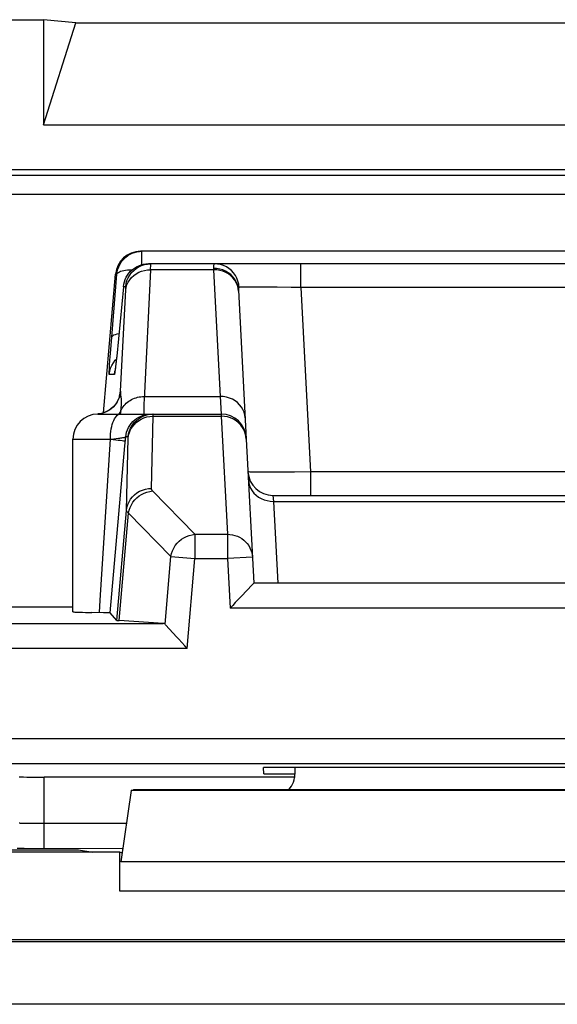
# Model space of a CAD drawing. Units: millimetres. Extents: x 114.3 to 159, y 84.8 to 137.6.
# Drawn here: x 121.7 to 126, y 129.8 to 137.6 of the extents above; entities that cross this region are included whole.
import ezdxf

# ---------------------------------------------------------------- set-up
doc = ezdxf.new("R2010")
doc.units = ezdxf.units.MM
doc.header["$LTSCALE"] = 16.335
doc.layers.get('0').update_dxf_attribs({"linetype": 'CONTINUOUS'})
for name, color, linetype in [('ASSI', 7, 'CONTINUOUS'), ('DRAFT', 7, 'CONTINUOUS'), ('RACCORDO', 7, 'CONTINUOUS'), ('SUPERFICI', 7, 'CONTINUOUS')]:
    doc.layers.add(name, color=color, linetype=linetype)

msp = doc.modelspace()

# ---------------------------------------------------------------- linework, layer by layer
at = {"color": 7, "linetype": 'CONTINUOUS'}
for p, q in [((114.8039, 137.6448), (121.8942, 137.6448)), ((121.8942, 137.6448), (121.8942, 136.8057)), ((122.154, 137.6194), (121.8942, 137.6448)), ((121.8942, 136.8057), (122.154, 137.6194)), ((122.154, 137.6194), (128.654, 137.6194)), ((121.8942, 136.8057), (128.9139, 136.8057)), ((123.6547, 131.6206), (123.652, 131.672)), ((127.1561, 131.672), (123.652, 131.672)), ((123.6547, 131.6206), (123.904, 131.6206))]:
    msp.add_line(p, q, dxfattribs=at)
at = {"layer": 'ASSI', "color": 7, "linetype": 'CONTINUOUS'}
for p, q in [((128.1389, 135.7948), (122.6692, 135.7948)), ((122.713, 135.6938), (122.7326, 135.6948)), ((128.0755, 135.6948), (122.7326, 135.6948)), ((122.373, 134.5044), (122.4699, 135.6122)), ((122.5334, 135.5122), (122.4792, 134.9587)), ((123.4522, 135.4836), (123.5145, 134.295)), ((122.4792, 134.9587), (122.4751, 134.9194)), ((122.47, 134.8736), (122.4687, 134.8621)), ((122.4724, 134.8945), (122.47, 134.8736)), ((122.4751, 134.9194), (122.4724, 134.8945)), ((122.4687, 134.8621), (122.4675, 134.8526)), ((122.329, 134.4948), (123.3142, 134.4948)), ((122.4334, 134.5363), (122.4168, 134.5247)), ((122.129, 132.9161), (122.129, 134.2948)), ((122.4271, 132.9061), (122.5451, 134.2417)), ((123.7279, 133.8448), (127.0802, 133.8448)), ((119.8572, 132.9562), (122.129, 132.9562)), ((122.4809, 132.8474), (122.4271, 132.9061)), ((123.904, 131.6262), (123.904, 131.672)), ((122.5948, 131.4883), (122.5127, 130.918)), ((122.5948, 131.4883), (122.6141, 131.4948)), ((128.2133, 131.4883), (122.5948, 131.4883)), ((128.194, 131.4948), (122.6141, 131.4948)), ((122.504, 130.9948), (119.304, 130.9948)), ((122.504, 130.6831), (122.504, 130.9948)), ((122.5228, 130.9885), (122.504, 130.9948)), ((157.1259, 130.2948), (116.1822, 130.2948))]:
    msp.add_line(p, q, dxfattribs=at)
at = {"layer": 'ASSI', "color": 250, "linetype": 'CONTINUOUS'}
for p, q in [((122.6805, 135.6876), (122.6805, 135.7948)), ((122.7502, 135.6479), (122.7506, 135.6617)), ((122.7506, 135.6617), (122.7508, 135.6725)), ((122.7508, 135.6725), (122.7509, 135.6808)), ((123.2525, 135.6588), (123.2528, 135.6479)), ((123.9504, 135.5052), (123.9504, 135.6948)), ((122.4396, 135.1087), (122.4813, 135.6122)), ((122.4813, 135.6122), (122.4699, 135.6122)), ((123.2528, 135.6479), (122.7502, 135.6479)), ((123.2528, 135.6479), (123.3059, 134.6353)), ((122.5512, 135.5122), (122.5334, 135.5122)), ((123.4522, 135.4836), (123.4494, 135.507)), ((123.4573, 135.5068), (123.4542, 135.5317)), ((123.6016, 135.5095), (123.5502, 135.5094)), ((123.6607, 135.5093), (123.6016, 135.5095)), ((123.7613, 135.5084), (123.6607, 135.5093)), ((123.8725, 135.5067), (123.7613, 135.5084)), ((123.9504, 135.5052), (123.8725, 135.5067)), ((123.9504, 135.5052), (124.0275, 134.0343)), ((126.8577, 135.5052), (123.9504, 135.5052)), ((122.5107, 134.677), (122.5512, 135.4884)), ((122.5512, 135.4884), (122.5515, 135.4958)), ((122.4316, 135.0093), (122.4396, 135.1087)), ((122.4255, 134.9256), (122.4273, 134.9513)), ((122.4273, 134.9513), (122.4316, 135.0093)), ((122.4782, 134.9483), (122.4774, 134.94)), ((122.4796, 134.9622), (122.4792, 134.9587)), ((122.4846, 135.0122), (122.4848, 135.0142)), ((122.4226, 134.882), (122.4255, 134.9256)), ((122.4674, 134.9244), (122.4767, 134.934)), ((122.4708, 134.8801), (122.4698, 134.8709)), ((122.4742, 134.9107), (122.4733, 134.9017)), ((122.4752, 134.9199), (122.4751, 134.9194)), ((122.461, 134.8122), (122.4204, 134.8122)), ((122.4675, 134.8526), (122.4669, 134.847)), ((122.6996, 134.6353), (123.3059, 134.6353)), ((123.3059, 134.6353), (123.3142, 134.4948)), ((122.3441, 134.4971), (122.329, 134.4955)), ((122.3675, 134.5024), (122.3441, 134.4971)), ((122.3901, 134.5105), (122.3675, 134.5024)), ((122.4115, 134.5212), (122.3901, 134.5105)), ((122.4315, 134.5344), (122.4115, 134.5212)), ((122.4498, 134.5499), (122.4315, 134.5344)), ((122.509, 134.4948), (122.5111, 134.5086)), ((122.5111, 134.5086), (122.5128, 134.5202)), ((122.5128, 134.5202), (122.5147, 134.5356)), ((122.5147, 134.5356), (122.5162, 134.5497)), ((122.7308, 134.4938), (122.7506, 134.4948)), ((122.7451, 134.4763), (122.7697, 134.4777)), ((122.757, 133.9012), (122.7697, 134.4777)), ((122.7697, 134.4777), (122.7698, 134.4827)), ((122.7697, 134.4777), (123.3148, 134.4777)), ((123.3142, 134.4948), (123.3148, 134.4777)), ((122.129, 134.2948), (122.4291, 134.2948)), ((122.3479, 133.0088), (122.4291, 134.2948)), ((122.4291, 134.2945), (122.4568, 134.2977)), ((122.4568, 134.2977), (122.493, 134.302)), ((122.5451, 134.2417), (122.5514, 134.3122)), ((122.57, 134.3122), (122.5514, 134.3122)), ((122.5578, 133.7254), (122.5705, 134.3035)), ((123.7811, 134.0305), (123.711, 134.0301)), ((123.899, 134.032), (123.7811, 134.0305)), ((124.0275, 134.0343), (123.899, 134.032)), ((124.0275, 134.0343), (124.0275, 133.8448)), ((126.7806, 134.0343), (124.0275, 134.0343)), ((123.7279, 133.8448), (123.7313, 133.7979)), ((123.7313, 133.7979), (123.7656, 133.1448)), ((123.7313, 133.7979), (127.0767, 133.7979)), ((122.4809, 132.8474), (122.5578, 133.7254)), ((122.4998, 132.8451), (122.5749, 133.7042)), ((122.3416, 132.9089), (122.3479, 133.0088)), ((128.2954, 130.918), (122.5127, 130.918)), ((128.304, 130.6831), (122.504, 130.6831)), ((157.1195, 130.2807), (116.1886, 130.2807)), ((157.1195, 129.7807), (116.1886, 129.7807))]:
    msp.add_line(p, q, dxfattribs=at)
at = {"layer": 'ASSI', "color": 7, "linetype": 'CONTINUOUS'}
for points in [[(122.4813, 135.6122), (122.484, 135.6318), (122.4886, 135.6511), (122.4951, 135.6698), (122.5035, 135.6877), (122.5135, 135.7048), (122.5252, 135.7208), (122.5384, 135.7355), (122.553, 135.7489), (122.5689, 135.7607), (122.5858, 135.7709), (122.6037, 135.7794), (122.6223, 135.7861), (122.6414, 135.7909), (122.6609, 135.7938), (122.6805, 135.7948)], [(122.5334, 135.5122), (122.5361, 135.5318), (122.5407, 135.5511), (122.5472, 135.5698), (122.5556, 135.5877), (122.5656, 135.6048), (122.5773, 135.6208), (122.5905, 135.6355), (122.6052, 135.6489), (122.621, 135.6607), (122.638, 135.671), (122.6558, 135.6794)], [(122.6507, 135.6681), (122.6555, 135.6708), (122.6779, 135.6812), (122.7015, 135.6887), (122.7258, 135.6932), (122.7504, 135.6948)], [(122.6558, 135.6794), (122.6744, 135.6861), (122.6935, 135.6909), (122.713, 135.6938)], [(122.4675, 134.8526), (122.4665, 134.8451), (122.4661, 134.8422), (122.4657, 134.8399), (122.4655, 134.8381), (122.4653, 134.8373)], [(122.5016, 134.638), (122.5019, 134.6399), (122.5023, 134.6424), (122.5025, 134.6434), (122.5024, 134.6429), (122.5017, 134.6399), (122.5003, 134.6346), (122.4981, 134.6273), (122.4946, 134.6177), (122.4893, 134.6057), (122.4821, 134.592), (122.473, 134.5779), (122.4619, 134.5636), (122.4485, 134.5494), (122.4334, 134.5363)], [(122.4168, 134.5247), (122.3986, 134.5145), (122.3791, 134.5063), (122.3586, 134.5), (122.3372, 134.4961), (122.329, 134.4953)], [(122.6695, 134.4681), (122.6743, 134.4708), (122.6968, 134.4812), (122.7203, 134.4887), (122.7446, 134.4932), (122.7692, 134.4948)], [(122.129, 132.9161), (122.1291, 132.9159), (122.1313, 132.9152), (122.1366, 132.9145), (122.1448, 132.9139), (122.1561, 132.9132), (122.1703, 132.9126), (122.1873, 132.912), (122.207, 132.9114), (122.2294, 132.9108), (122.281, 132.9098)], [(122.4271, 132.9061), (122.4256, 132.9065), (122.4221, 132.9068), (122.4164, 132.9072), (122.4086, 132.9075), (122.3986, 132.9078), (122.3869, 132.9081), (122.3736, 132.9084), (122.281, 132.9098)]]:
    msp.add_lwpolyline(points, dxfattribs=at)
at = {"layer": 'ASSI', "color": 250, "linetype": 'CONTINUOUS'}
for points in [[(122.5512, 135.5122), (122.5549, 135.5366), (122.5615, 135.5604), (122.5711, 135.5832), (122.5833, 135.6047), (122.5982, 135.6244), (122.6153, 135.6422), (122.6345, 135.6578), (122.6507, 135.6681)], [(122.7509, 135.6808), (122.7509, 135.6841), (122.7509, 135.6869), (122.7509, 135.6892), (122.7509, 135.691), (122.7508, 135.6925), (122.7507, 135.6935), (122.7506, 135.6942), (122.7505, 135.6946), (122.7504, 135.6948)], [(123.2601, 135.6948), (123.2581, 135.6942), (123.2564, 135.6927), (123.255, 135.6902), (123.254, 135.6868), (123.2532, 135.6827), (123.2527, 135.6777), (123.2524, 135.672), (123.2523, 135.6657), (123.2525, 135.6588)], [(123.4494, 135.507), (123.4434, 135.5298), (123.4343, 135.5517), (123.4223, 135.5724), (123.4076, 135.5914), (123.3904, 135.6086), (123.371, 135.6236), (123.3496, 135.6361), (123.3268, 135.646), (123.3027, 135.6532), (123.2778, 135.6575), (123.2525, 135.6588)], [(123.4542, 135.5317), (123.4481, 135.5561), (123.439, 135.5795), (123.4271, 135.6016), (123.4125, 135.622), (123.3955, 135.6404), (123.3764, 135.6564), (123.3554, 135.6699), (123.333, 135.6807), (123.3093, 135.6885), (123.2849, 135.6932), (123.2601, 135.6948)], [(122.4813, 135.6122), (122.4831, 135.6173), (122.4871, 135.6222), (122.493, 135.6268), (122.5009, 135.6311), (122.5107, 135.635), (122.5222, 135.6385), (122.5355, 135.6415), (122.5503, 135.644), (122.5664, 135.646), (122.5836, 135.6475), (122.6019, 135.6484), (122.6047, 135.6485)], [(122.551, 135.4841), (122.5546, 135.5062), (122.5613, 135.5277), (122.5708, 135.5483), (122.5831, 135.5677), (122.5979, 135.5855), (122.615, 135.6015), (122.6342, 135.6154), (122.6552, 135.627), (122.6777, 135.6362), (122.7012, 135.6428), (122.7255, 135.6468), (122.7502, 135.6479)], [(122.7502, 135.6479), (122.6981, 134.6078), (122.6969, 134.5829), (122.6961, 134.5607), (122.6956, 134.5415), (122.6953, 134.5254), (122.6955, 134.5124), (122.696, 134.5028), (122.697, 134.4968), (122.6983, 134.4948)], [(123.4438, 135.5222), (123.4347, 135.5436), (123.4227, 135.5638), (123.408, 135.5824), (123.3908, 135.5991), (123.3714, 135.6137), (123.3501, 135.626), (123.3271, 135.6356), (123.303, 135.6426), (123.2781, 135.6467), (123.2528, 135.6479)], [(122.5515, 135.4958), (122.5516, 135.4989), (122.5517, 135.5015), (122.5517, 135.5038), (122.5517, 135.5058), (122.5517, 135.5075), (122.5517, 135.5088), (122.5517, 135.51), (122.5516, 135.5108), (122.5515, 135.5114), (122.5514, 135.5119), (122.5513, 135.5122), (122.5512, 135.5122)], [(123.4526, 135.4771), (123.4497, 135.5), (123.4438, 135.5222)], [(123.4573, 135.5068), (123.4558, 135.5062), (123.4546, 135.5051), (123.4537, 135.5035), (123.453, 135.5013), (123.4525, 135.4986), (123.4522, 135.4955), (123.452, 135.492), (123.452, 135.488), (123.4522, 135.4836)], [(123.5502, 135.5094), (123.5277, 135.5092), (123.5076, 135.5089), (123.4904, 135.5085), (123.4763, 135.508), (123.4652, 135.5074), (123.4573, 135.5068)], [(122.4396, 135.1087), (122.4422, 135.115), (122.448, 135.121), (122.457, 135.1265), (122.4688, 135.1314), (122.4835, 135.1357), (122.4969, 135.1385)], [(122.4204, 134.8122), (122.42, 134.8139), (122.4198, 134.8184), (122.4198, 134.8256), (122.4201, 134.8357), (122.4207, 134.8486), (122.4215, 134.864), (122.4226, 134.882)], [(122.4204, 134.8122), (122.4241, 134.8366), (122.4308, 134.8604), (122.4403, 134.8832), (122.4526, 134.9047), (122.4674, 134.9244)], [(122.4665, 134.8451), (122.4657, 134.8371), (122.4645, 134.8287), (122.4634, 134.8221), (122.4625, 134.8171), (122.4617, 134.8138), (122.461, 134.8122)], [(122.461, 134.8122), (122.4647, 134.8366), (122.4659, 134.8408)], [(122.4687, 134.8621), (122.4683, 134.8582), (122.468, 134.8571)], [(122.5107, 134.677), (122.5072, 134.6532), (122.5008, 134.6301), (122.4918, 134.6079), (122.4801, 134.5869), (122.4661, 134.5675), (122.4498, 134.5499)], [(122.5107, 134.677), (122.5104, 134.677), (122.5101, 134.6769), (122.5098, 134.6767), (122.5095, 134.6766), (122.5092, 134.6763), (122.5088, 134.6759), (122.5085, 134.6753), (122.508, 134.6744), (122.5076, 134.6731), (122.507, 134.6714), (122.5064, 134.6692), (122.5057, 134.666), (122.5049, 134.6619), (122.504, 134.6567), (122.5029, 134.6497), (122.5016, 134.6406), (122.5014, 134.6387)], [(122.5149, 134.6327), (122.5129, 134.647), (122.5125, 134.65), (122.5122, 134.6529), (122.5119, 134.6555), (122.5116, 134.6581), (122.5114, 134.6606), (122.5112, 134.6629), (122.511, 134.6651), (122.5109, 134.6673), (122.5108, 134.6694), (122.5108, 134.6714), (122.5107, 134.6733), (122.5107, 134.6752), (122.5107, 134.677)], [(122.5162, 134.5497), (122.5174, 134.5623), (122.518, 134.5734), (122.5182, 134.5832), (122.5182, 134.592), (122.518, 134.5998), (122.5176, 134.6067), (122.5171, 134.6129), (122.5166, 134.6186), (122.516, 134.6237), (122.5154, 134.6284), (122.5149, 134.6327)], [(122.524, 134.5422), (122.5308, 134.5526), (122.5383, 134.5626), (122.5466, 134.5721), (122.5556, 134.581), (122.5652, 134.5894), (122.5754, 134.5972), (122.5862, 134.6043), (122.5975, 134.6108), (122.6092, 134.6165), (122.6214, 134.6215), (122.6339, 134.6258), (122.6467, 134.6293), (122.6597, 134.632), (122.6729, 134.6339), (122.6862, 134.635), (122.6996, 134.6353)], [(123.5056, 134.4645), (123.5028, 134.4873), (123.4968, 134.5096), (123.4878, 134.531), (123.4758, 134.5512), (123.4611, 134.5698), (123.4439, 134.5865), (123.4245, 134.6011), (123.4031, 134.6133), (123.3802, 134.623), (123.3561, 134.63), (123.3312, 134.6341), (123.3059, 134.6353)], [(122.4291, 134.2948), (122.4295, 134.3157), (122.4308, 134.3364), (122.433, 134.3566), (122.436, 134.3761), (122.4398, 134.3948), (122.4443, 134.4123), (122.4496, 134.4286), (122.4555, 134.4434), (122.462, 134.4566), (122.4691, 134.468), (122.4765, 134.4775), (122.4843, 134.485), (122.4924, 134.4904), (122.5007, 134.4937), (122.5091, 134.4948)], [(122.5128, 134.5202), (122.5056, 134.5077), (122.4968, 134.4958), (122.4959, 134.4948)], [(122.5128, 134.5202), (122.518, 134.5314), (122.524, 134.5422)], [(122.5514, 134.3122), (122.554, 134.3318), (122.5587, 134.351), (122.5652, 134.3697), (122.5735, 134.3876), (122.5835, 134.4047), (122.5952, 134.4206), (122.6083, 134.4354), (122.6229, 134.4487), (122.6387, 134.4606), (122.6557, 134.4708), (122.6735, 134.4793)], [(122.6735, 134.4793), (122.6921, 134.486), (122.7113, 134.4909), (122.7308, 134.4938)], [(122.6749, 134.4548), (122.6973, 134.4647), (122.7208, 134.4719), (122.7451, 134.4763)], [(122.7698, 134.4827), (122.7698, 134.4848), (122.7698, 134.4868), (122.7697, 134.4885), (122.7697, 134.4901), (122.7697, 134.4914), (122.7696, 134.4926), (122.7696, 134.4935), (122.7695, 134.4942), (122.7694, 134.4946), (122.7692, 134.4948)], [(123.4118, 134.4538), (123.389, 134.4642), (123.3649, 134.4717), (123.34, 134.4763), (123.3148, 134.4777)], [(122.57, 134.3122), (122.5737, 134.3366), (122.5804, 134.3604), (122.5899, 134.3832), (122.6022, 134.4047), (122.617, 134.4244), (122.6341, 134.4422), (122.6534, 134.4578), (122.6695, 134.4681)], [(122.5705, 134.302), (122.5742, 134.3255), (122.5809, 134.3485), (122.5904, 134.3705), (122.6027, 134.3911), (122.6176, 134.4102), (122.6347, 134.4273), (122.6539, 134.4422), (122.6749, 134.4548)], [(123.4845, 134.3873), (123.4698, 134.4072), (123.4526, 134.425), (123.4332, 134.4407), (123.4118, 134.4538)], [(123.5145, 134.295), (123.5116, 134.3193), (123.5056, 134.343), (123.4965, 134.3658), (123.4845, 134.3873)], [(122.4291, 134.2948), (122.4519, 134.2923), (122.4729, 134.2899), (122.4918, 134.2876), (122.5082, 134.2854), (122.522, 134.2834), (122.5331, 134.2815), (122.5413, 134.2799), (122.5463, 134.2785), (122.5483, 134.2773)], [(122.493, 134.302), (122.5034, 134.3033), (122.5129, 134.3046), (122.5215, 134.3058), (122.5291, 134.307), (122.5356, 134.3081), (122.541, 134.3091), (122.5453, 134.31), (122.5485, 134.3108), (122.5505, 134.3116), (122.5514, 134.3122)], [(122.5705, 134.3035), (122.5706, 134.3049), (122.5706, 134.3062), (122.5706, 134.3074), (122.5705, 134.3085), (122.5705, 134.3094), (122.5705, 134.3102), (122.5704, 134.3109), (122.5703, 134.3114), (122.5703, 134.3118), (122.5702, 134.3121), (122.57, 134.3122)], [(123.711, 134.0301), (123.6499, 134.03), (123.6232, 134.0302), (123.5993, 134.0304), (123.5784, 134.0308), (123.5608, 134.0313), (123.5467, 134.0319), (123.5365, 134.0326), (123.5303, 134.0334), (123.5282, 134.0343)], [(123.5316, 133.9687), (123.5344, 133.9459), (123.5404, 133.9236), (123.5494, 133.9022), (123.5614, 133.882), (123.5761, 133.8634), (123.5933, 133.8467), (123.6128, 133.8321), (123.6341, 133.8199), (123.657, 133.8102), (123.6811, 133.8033), (123.706, 133.7991), (123.7313, 133.7979)], [(122.5578, 133.7254), (122.5615, 133.749), (122.5681, 133.7719), (122.5777, 133.7939), (122.59, 133.8146), (122.6048, 133.8336), (122.622, 133.8507), (122.6412, 133.8657), (122.6621, 133.8782), (122.6846, 133.8882), (122.7081, 133.8954), (122.7323, 133.8997), (122.757, 133.9012)], [(122.5749, 133.7042), (122.5798, 133.7268), (122.5872, 133.7489), (122.5971, 133.7701), (122.6094, 133.7902), (122.6238, 133.8088), (122.6403, 133.8257), (122.6586, 133.8408), (122.6783, 133.8536), (122.6993, 133.8642), (122.7212, 133.8723), (122.7437, 133.8778), (122.7666, 133.8806)], [(122.7666, 133.8806), (122.7651, 133.8822), (122.7637, 133.8838), (122.7625, 133.8854), (122.7614, 133.887), (122.7604, 133.8886), (122.7595, 133.8903), (122.7587, 133.892), (122.7581, 133.8937), (122.7576, 133.8955), (122.7572, 133.8973), (122.757, 133.8992), (122.757, 133.9012)], [(122.5749, 133.7042), (122.5724, 133.7059), (122.57, 133.7076), (122.5679, 133.7092), (122.5659, 133.7109), (122.5642, 133.7126), (122.5626, 133.7143), (122.5612, 133.7161), (122.5601, 133.7179), (122.5591, 133.7197), (122.5584, 133.7216), (122.5579, 133.7235), (122.5578, 133.7254)]]:
    msp.add_lwpolyline(points, dxfattribs=at)
at = {"layer": 'ASSI', "color": 7, "linetype": 'CONTINUOUS'}
for centre, start, end in [((122.329, 134.2948), 90, 180), ((123.3142, 134.2948), 3, 90), ((123.7279, 134.0448), 183, 270)]:
    msp.add_arc(centre, 0.2, start, end, dxfattribs=at)
for centre, major_axis, ratio, start_param, end_param in [((122.6692, 135.5948), (0.2, 0), 0.999847, 1.570796, 3.05434), ((122.9828, 132.8475), (0.5019, 0), 0.017389, -3.125661, -2.86625), ((123.704, 131.6262), (-0.1415, 0.1415), 0.999695, -3.073071, -2.356347)]:
    msp.add_ellipse(centre, major_axis=major_axis, ratio=ratio, start_param=start_param, end_param=end_param, dxfattribs=at)
at = {"layer": 'DRAFT', "color": 7, "linetype": 'CONTINUOUS'}
for p, q in [((121.4246, 131.014), (122.1743, 131.014)), ((122.1743, 131.014), (122.2896, 130.9948))]:
    msp.add_line(p, q, dxfattribs=at)
at = {"layer": 'RACCORDO', "color": 7, "linetype": 'CONTINUOUS'}
for p, q in [((157.6041, 136.4448), (115.704, 136.4448)), ((123.5145, 134.295), (123.5748, 133.1448)), ((123.5738, 133.1437), (123.5661, 133.1356)), ((123.5748, 133.1448), (123.5738, 133.1437)), ((127.2333, 133.1448), (123.5748, 133.1448)), ((123.5285, 133.0961), (123.4657, 133.0296)), ((122.8517, 132.8235), (122.4998, 132.8451)), ((122.8703, 132.8108), (122.8657, 132.8159)), ((122.9604, 132.7125), (122.8703, 132.8108)), ((122.9751, 132.6964), (122.9604, 132.7125)), ((123.904, 131.5948), (121.9006, 131.5948)), ((121.7408, 131.0239), (121.6841, 131.0241)), ((122.5228, 131.0236), (121.7408, 131.0239)), ((157.1259, 130.2948), (116.1822, 130.2948))]:
    msp.add_line(p, q, dxfattribs=at)
at = {"layer": 'RACCORDO', "color": 250, "linetype": 'CONTINUOUS'}
for p, q in [((115.7468, 136.402), (131.8553, 136.402)), ((115.7468, 136.252), (131.854, 136.252)), ((123.3148, 134.4777), (123.3642, 133.5345)), ((123.1048, 133.5345), (122.7666, 133.8806)), ((122.9131, 133.3581), (122.5749, 133.7042)), ((123.1048, 133.5345), (123.1048, 133.3413)), ((123.1048, 133.5345), (123.3642, 133.5345)), ((123.3642, 133.5345), (123.3642, 133.3413)), ((122.8657, 132.8159), (122.9131, 133.3581)), ((122.9131, 133.3581), (123.1048, 133.3413)), ((123.042, 132.6235), (123.1048, 133.3413)), ((123.1048, 133.3413), (123.3642, 133.3413)), ((123.5639, 133.3518), (123.3642, 133.3413)), ((123.3642, 133.3413), (123.385, 132.9448)), ((127.4231, 132.9448), (123.385, 132.9448)), ((120.564, 132.8235), (122.8517, 132.8235)), ((123.042, 132.6235), (120.564, 132.6235)), ((121.394, 131.9048), (129.414, 131.9048)), ((121.594, 131.7048), (129.2141, 131.7048)), ((121.9006, 131.0236), (121.9006, 131.5948)), ((121.8021, 131.224), (121.7684, 131.2244)), ((121.8598, 131.2236), (121.8021, 131.224)), ((122.5567, 131.2236), (121.8598, 131.2236)), ((157.1195, 130.2807), (116.1886, 130.2807)), ((157.1195, 129.7807), (116.1886, 129.7807))]:
    msp.add_line(p, q, dxfattribs=at)
for points in [[(122.9131, 133.3581), (122.9179, 133.3807), (122.9253, 133.4028), (122.9353, 133.424), (122.9475, 133.4441), (122.962, 133.4627), (122.9785, 133.4796), (122.9967, 133.4946), (123.0165, 133.5075), (123.0374, 133.5181), (123.0594, 133.5261), (123.0819, 133.5316), (123.1048, 133.5345)], [(123.3642, 133.5345), (123.3844, 133.5336), (123.4045, 133.5307), (123.4241, 133.5258), (123.4431, 133.5191), (123.4613, 133.5106), (123.4785, 133.5003), (123.4945, 133.4883), (123.5092, 133.4749), (123.5224, 133.4601), (123.5339, 133.4441), (123.5438, 133.427), (123.5518, 133.409), (123.5578, 133.3904), (123.5619, 133.3712), (123.5639, 133.3518)], [(121.7684, 131.2244), (121.7403, 131.225), (121.7287, 131.2253), (121.7189, 131.2256), (121.7111, 131.2259), (121.7055, 131.2263), (121.702, 131.2266), (121.7006, 131.227)]]:
    msp.add_lwpolyline(points, dxfattribs=at)
at = {"layer": 'RACCORDO', "color": 7, "linetype": 'CONTINUOUS'}
for points in [[(123.5661, 133.1356), (123.5507, 133.1192), (123.5285, 133.0961)], [(123.4657, 133.0296), (123.4264, 132.9887), (123.4059, 132.9672), (123.385, 132.9448)], [(123.042, 132.6235), (123.0243, 132.643), (122.9751, 132.6964)]]:
    msp.add_lwpolyline(points, dxfattribs=at)
for centre, major_axis, ratio, start_param, end_param in [((122.8333, 132.6235), (0.019, 0.1999), 0.282892, -0.249948, 0.009463), ((121.9006, 131.5983), (0.2, 0), 0.017455, -3.124139, -1.570796)]:
    msp.add_ellipse(centre, major_axis=major_axis, ratio=ratio, start_param=start_param, end_param=end_param, dxfattribs=at)
at = {"layer": 'SUPERFICI', "color": 7, "linetype": 'CONTINUOUS'}
for p, q in [((123.904, 131.6262), (123.904, 131.672)), ((122.5948, 131.4883), (122.5127, 130.918)), ((122.5948, 131.4883), (122.6141, 131.4948)), ((128.2133, 131.4883), (122.5948, 131.4883)), ((128.194, 131.4948), (122.6141, 131.4948)), ((122.504, 130.9948), (119.304, 130.9948)), ((122.504, 130.6831), (122.504, 130.9948)), ((122.5228, 130.9885), (122.504, 130.9948))]:
    msp.add_line(p, q, dxfattribs=at)
at = {"layer": 'SUPERFICI', "color": 250, "linetype": 'CONTINUOUS'}
for p, q in [((128.2954, 130.918), (122.5127, 130.918)), ((128.304, 130.6831), (122.504, 130.6831))]:
    msp.add_line(p, q, dxfattribs=at)
at = {"layer": 'SUPERFICI', "color": 7, "linetype": 'CONTINUOUS'}
msp.add_ellipse((123.704, 131.6262), major_axis=(-0.1415, 0.1415), ratio=0.999695, start_param=-3.073071, end_param=-2.356347, dxfattribs=at)

doc.saveas('drawing.dxf')
